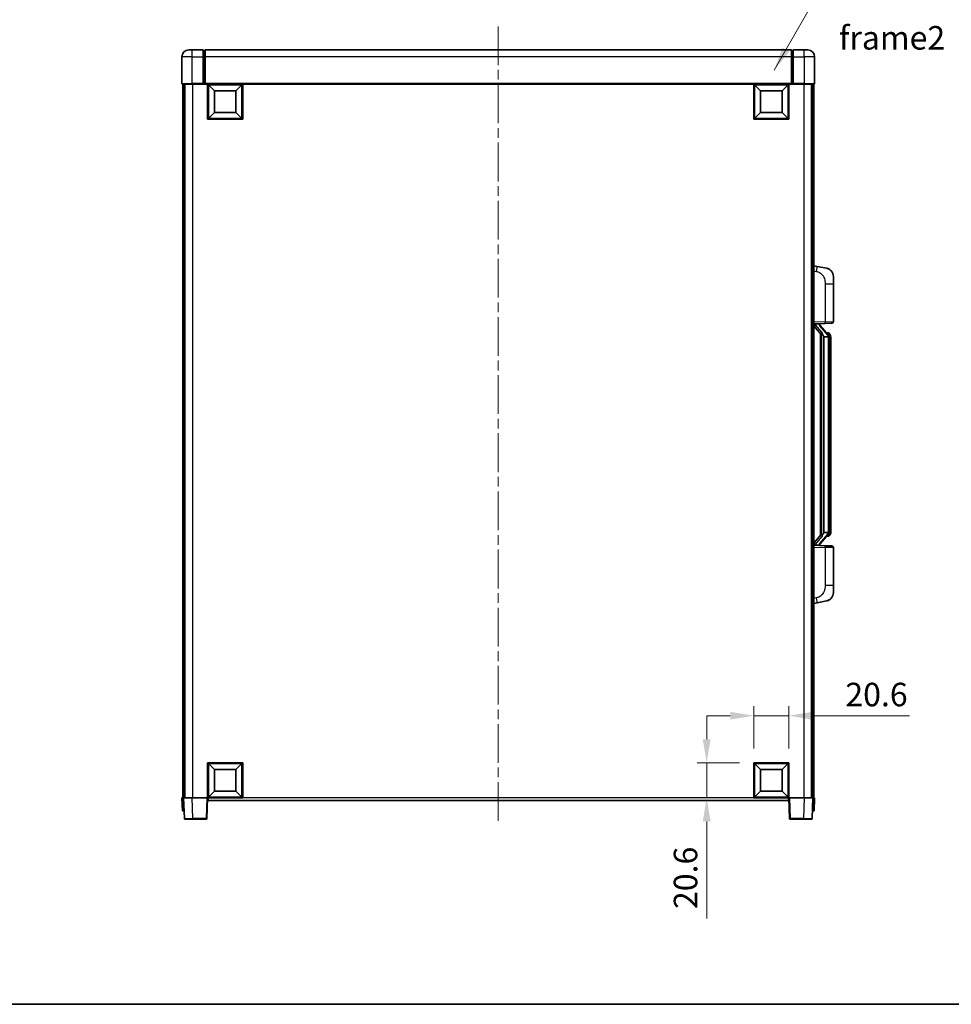
# Model space of a CAD drawing. Units: millimetres. Extents: x 0 to 11604, y 0 to 1546.
# Drawn here: x 2119 to 2664, y 0 to 576 of the extents above; entities that cross this region are included whole.
import ezdxf

# ---------------------------------------------------------------- set-up
doc = ezdxf.new("R2010")
doc.units = ezdxf.units.MM
doc.header["$LTSCALE"] = 4
doc.linetypes.add('CHAIN', pattern=[0.3543, 0.2362, -0.0295, 0.0591, -0.0295])
doc.layers.get('Defpoints').update_dxf_attribs({"lineweight": 25})
for name, color, linetype, lineweight in [('Border (ISO)', 7, 'Continuous', 35), ('Centerline (ISO)', 131, 'Continuous', 18), ('Dimension (ISO)', 7, 'Continuous', 18), ('Symbol (ISO)', 7, 'Continuous', 18), ('Visible (ISO)', 7, 'Continuous', 35), ('Visible Narrow (ISO)', 7, 'Continuous', 25)]:
    doc.layers.add(name, color=color, linetype=linetype, lineweight=lineweight)
doc.styles.add('Note Text (TK)', font='txt')
doc.dimstyles.new('Default - Method 1b (TK)', dxfattribs={"dimscale": 4, "dimtxt": 2.5, "dimasz": 2.5, "dimexe": 1, "dimexo": 1.5, "dimgap": 1, "dimtad": 1, "dimtoh": 1, "dimrnd": 1e-08, "dimdsep": 46, "dimtxsty": 'Note Text (TK)', "dimcen": 0.09, "dimdle": 5, "dimclrd": 100, "dimclre": 100, "dimclrt": 7, "dimadec": 1, "dimazin": 1, "dimtfac": 1, "dimtmove": 0, "dimatfit": 3, "dimfxl": 1, "dimtolj": 1, "dimlwd": -1, "dimlwe": -1, "dimarcsym": 0})
doc.dimstyles.new('Default - Method 1b (TK)$7', dxfattribs={"dimscale": 4, "dimtxt": 2.5, "dimasz": 2.5, "dimexe": 1, "dimexo": 1.5, "dimgap": 1, "dimtad": 1, "dimtoh": 1, "dimrnd": 1e-08, "dimdsep": 46, "dimtxsty": 'Note Text (TK)', "dimcen": 0.09, "dimdle": 5, "dimclrd": 100, "dimclre": 100, "dimclrt": 7, "dimadec": 1, "dimazin": 1, "dimtfac": 1, "dimtmove": 0, "dimatfit": 3, "dimfxl": 1, "dimtolj": 1, "dimlwd": -1, "dimlwe": -1, "dimarcsym": 0})

# ---------------------------------------------------------------- blocks, each defined once
blk = doc.blocks.new('図面枠 tk図枠')
at = {"layer": 'Border (ISO)'}
blk.add_line((14.5, 8), (405.5, 8), dxfattribs=at)
blk = doc.blocks.new('*D83')
at = {"layer": 'Defpoints', "color": 0}
for p in [(2568.73, 168.78), (2548.13, 141.28), (2568.73, 141.28)]:
    blk.add_point(p, dxfattribs=at)
at = {"layer": 'Dimension (ISO)', "color": 100}
for p, q in [((2548.13, 149.53), (2548.13, 174.28)), ((2568.73, 149.53), (2568.73, 174.28)), ((2534.38, 168.78), (2520.63, 168.78)), ((2548.13, 168.78), (2568.73, 168.78)), ((2582.48, 168.78), (2639.19, 168.78))]:
    blk.add_line(p, q, dxfattribs=at)
for points in [[(2534.38, 171.07), (2534.38, 166.49), (2548.13, 168.78)], [(2582.48, 171.07), (2582.48, 166.49), (2568.73, 168.78)]]:
    blk.add_solid(points, dxfattribs=at)
at = {"layer": 'Dimension (ISO)', "color": 7, "insert": (2601.73, 181.16), "char_height": 13.75, "attachment_point": 4, "style": 'Note Text (TK)'}
blk.add_mtext('\\A1;20.6', dxfattribs=at)
blk = doc.blocks.new('*D84')
at = {"layer": 'Defpoints', "color": 0}
for p in [(2520.63, 141.28), (2548.13, 141.28), (2548.13, 120.68)]:
    blk.add_point(p, dxfattribs=at)
at = {"layer": 'Dimension (ISO)', "color": 100}
for p, q in [((2520.63, 155.03), (2520.63, 168.78)), ((2539.88, 141.28), (2515.13, 141.28)), ((2520.63, 141.28), (2520.63, 120.68)), ((2539.88, 120.68), (2515.13, 120.68)), ((2520.63, 106.93), (2520.63, 50.23))]:
    blk.add_line(p, q, dxfattribs=at)
for points in [[(2518.34, 155.03), (2522.93, 155.03), (2520.63, 141.28)], [(2518.34, 106.93), (2522.93, 106.93), (2520.63, 120.68)]]:
    blk.add_solid(points, dxfattribs=at)
at = {"layer": 'Dimension (ISO)', "color": 7, "insert": (2508.26, 55.73), "char_height": 13.75, "attachment_point": 4, "rotation": 90, "style": 'Note Text (TK)'}
blk.add_mtext('\\A1;20.6', dxfattribs=at)

msp = doc.modelspace()

# ---------------------------------------------------------------- linework, layer by layer
at = {"layer": 'Centerline (ISO)', "linetype": 'CHAIN', "ltscale": 23.990969}
msp.add_line((2398.7338, 571.9303), (2398.7338, 105.4303), dxfattribs=at)
at = {"layer": 'Visible (ISO)'}
for p, q in [((2213.7338, 554.1803), (2213.7338, 538.4303)), ((2217.7338, 558.1803), (2219.7338, 558.1803)), ((2226.2338, 558.1803), (2219.7338, 558.1803)), ((2226.2338, 558.1803), (2226.2338, 554.1803)), ((2226.9838, 557.8803), (2226.2338, 557.8803)), ((2226.2338, 538.4303), (2226.2338, 554.1803)), ((2570.2338, 558.1803), (2227.2338, 558.1803)), ((2227.2338, 554.1803), (2227.2338, 558.1803)), ((2227.2338, 554.1803), (2227.2338, 538.4803)), ((2570.2338, 558.1803), (2570.2338, 554.1803)), ((2570.2338, 538.4803), (2570.2338, 554.1803)), ((2570.4838, 557.8803), (2571.2338, 557.8803)), ((2571.2338, 554.1803), (2571.2338, 558.1803)), ((2577.7338, 558.1803), (2571.2338, 558.1803)), ((2571.2338, 554.1803), (2571.2338, 538.4303)), ((2577.7338, 558.1803), (2579.7338, 558.1803)), ((2583.7338, 538.4303), (2583.7338, 554.1803)), ((2219.7338, 538.1803), (2213.9838, 538.1803)), ((2214.2338, 538.1803), (2214.2338, 120.6803)), ((2215.2338, 538.1803), (2215.2338, 120.6803)), ((2215.4838, 538.1803), (2215.4838, 120.6803)), ((2219.7338, 538.1803), (2226.2338, 538.1803)), ((2226.2338, 538.4303), (2226.2338, 538.1803)), ((2226.9838, 538.1803), (2226.2338, 538.1803)), ((2227.2338, 538.1803), (2226.9838, 538.1803)), ((2227.2338, 538.1803), (2227.2338, 538.4803)), ((2570.2338, 538.1803), (2227.2338, 538.1803)), ((2228.7338, 517.5803), (2228.7338, 538.1803)), ((2232.7838, 534.1303), (2229.2338, 537.6803)), ((2229.2338, 518.0803), (2229.2338, 537.6803)), ((2229.2338, 537.6803), (2248.8338, 537.6803)), ((2245.2838, 534.1303), (2248.8338, 537.6803)), ((2248.8338, 537.6803), (2248.8338, 518.0803)), ((2249.3338, 538.1803), (2249.3338, 517.5803)), ((2548.1338, 517.5803), (2548.1338, 538.1803)), ((2552.1838, 534.1303), (2548.6338, 537.6803)), ((2548.6338, 518.0803), (2548.6338, 537.6803)), ((2548.6338, 537.6803), (2568.2338, 537.6803)), ((2564.6838, 534.1303), (2568.2338, 537.6803)), ((2568.2338, 537.6803), (2568.2338, 518.0803)), ((2568.7338, 538.1803), (2568.7338, 517.5803)), ((2570.2338, 538.4803), (2570.2338, 538.1803)), ((2570.4838, 538.1803), (2570.2338, 538.1803)), ((2571.2338, 538.1803), (2570.4838, 538.1803)), ((2571.2338, 538.1803), (2571.2338, 538.4303)), ((2571.2338, 538.1803), (2577.7338, 538.1803)), ((2583.4838, 538.1803), (2577.7338, 538.1803)), ((2581.9838, 538.1803), (2581.9838, 120.6803)), ((2582.2338, 538.1803), (2582.2338, 120.6803)), ((2583.2338, 538.1803), (2583.2338, 120.6803)), ((2232.7838, 521.6303), (2232.7838, 534.1303)), ((2232.7838, 534.1303), (2245.2838, 534.1303)), ((2245.2838, 534.1303), (2245.2838, 521.6303)), ((2552.1838, 521.6303), (2552.1838, 534.1303)), ((2552.1838, 534.1303), (2564.6838, 534.1303)), ((2564.6838, 534.1303), (2564.6838, 521.6303)), ((2232.7838, 521.6303), (2229.2338, 518.0803)), ((2245.2838, 521.6303), (2232.7838, 521.6303)), ((2245.2838, 521.6303), (2248.8338, 518.0803)), ((2552.1838, 521.6303), (2548.6338, 518.0803)), ((2564.6838, 521.6303), (2552.1838, 521.6303)), ((2564.6838, 521.6303), (2568.2338, 518.0803)), ((2249.3338, 517.5803), (2228.7338, 517.5803)), ((2248.8338, 518.0803), (2229.2338, 518.0803)), ((2568.7338, 517.5803), (2548.1338, 517.5803)), ((2568.2338, 518.0803), (2548.6338, 518.0803)), ((2585.329, 431.5231), (2583.2338, 431.9303)), ((2590.6878, 430.4814), (2585.329, 431.5231)), ((2594.7338, 425.5733), (2594.7338, 421.4407)), ((2594.7338, 399.2976), (2594.7338, 421.4407)), ((2583.2338, 397.9303), (2589.9083, 398.1634)), ((2584.2338, 397.9403), (2586.2338, 397.9403)), ((2586.7338, 397.8669), (2586.7338, 398.0525)), ((2586.7338, 397.6612), (2586.7338, 397.8669)), ((2593.7687, 398.2982), (2589.9083, 398.1634)), ((2583.2338, 396.7409), (2587.6697, 391.638)), ((2591.7432, 391.5247), (2586.9791, 397.0052)), ((2587.2338, 392.1394), (2587.2338, 274.2212)), ((2587.6338, 391.6793), (2587.6338, 274.6814)), ((2591.6644, 392.6153), (2590.7951, 392.6153)), ((2592.4979, 392.1807), (2592.4191, 392.2714)), ((2589.2338, 390.4403), (2588.9836, 390.727)), ((2591.7164, 390.4403), (2589.2338, 390.4403)), ((2589.2338, 390.4403), (2589.2338, 275.9203)), ((2592.2338, 276.1481), (2592.2338, 390.2126)), ((2593.2338, 388.8653), (2593.2338, 390.2126)), ((2593.2338, 277.4953), (2593.2338, 388.8653)), ((2593.2338, 276.1481), (2593.2338, 277.4953)), ((2587.6697, 274.7227), (2583.2338, 269.6198)), ((2586.9791, 269.3555), (2591.7432, 274.836)), ((2588.9836, 275.6337), (2589.2338, 275.9203)), ((2589.2338, 275.9203), (2591.7164, 275.9203)), ((2591.6644, 273.7453), (2590.7951, 273.7453)), ((2592.4191, 274.0893), (2592.4979, 274.1799)), ((2589.9083, 268.1972), (2583.2338, 268.4303)), ((2584.2338, 268.4203), (2586.2338, 268.4203)), ((2586.7338, 268.4937), (2586.7338, 268.6994)), ((2586.7338, 268.3081), (2586.7338, 268.4937)), ((2589.9083, 268.1972), (2593.7687, 268.0624)), ((2594.7338, 244.92), (2594.7338, 267.063)), ((2594.7338, 244.92), (2594.7338, 240.7874)), ((2583.2338, 234.4303), (2585.329, 234.8376)), ((2585.329, 234.8376), (2590.6878, 235.8792)), ((2228.7338, 120.6803), (2228.7338, 141.2803)), ((2228.7338, 141.2803), (2249.3338, 141.2803)), ((2232.7838, 137.2303), (2229.2338, 140.7803)), ((2229.2338, 121.1803), (2229.2338, 140.7803)), ((2229.2338, 140.7803), (2248.8338, 140.7803)), ((2245.2838, 137.2303), (2248.8338, 140.7803)), ((2248.8338, 140.7803), (2248.8338, 121.1803)), ((2249.3338, 141.2803), (2249.3338, 120.6803)), ((2548.1338, 120.6803), (2548.1338, 141.2803)), ((2548.1338, 141.2803), (2568.7338, 141.2803)), ((2552.1838, 137.2303), (2548.6338, 140.7803)), ((2548.6338, 121.1803), (2548.6338, 140.7803)), ((2548.6338, 140.7803), (2568.2338, 140.7803)), ((2564.6838, 137.2303), (2568.2338, 140.7803)), ((2568.2338, 140.7803), (2568.2338, 121.1803)), ((2568.7338, 141.2803), (2568.7338, 120.6803)), ((2232.7838, 124.7303), (2232.7838, 137.2303)), ((2232.7838, 137.2303), (2245.2838, 137.2303)), ((2245.2838, 137.2303), (2245.2838, 124.7303)), ((2552.1838, 124.7303), (2552.1838, 137.2303)), ((2552.1838, 137.2303), (2564.6838, 137.2303)), ((2564.6838, 137.2303), (2564.6838, 124.7303)), ((2232.7838, 124.7303), (2229.2338, 121.1803)), ((2248.8338, 121.1803), (2229.2338, 121.1803)), ((2245.2838, 124.7303), (2232.7838, 124.7303)), ((2245.2838, 124.7303), (2248.8338, 121.1803)), ((2552.1838, 124.7303), (2548.6338, 121.1803)), ((2568.2338, 121.1803), (2548.6338, 121.1803)), ((2564.6838, 124.7303), (2552.1838, 124.7303)), ((2564.6838, 124.7303), (2568.2338, 121.1803)), ((2213.7338, 120.6803), (2214.7332, 120.6803)), ((2213.7338, 120.6803), (2213.9957, 113.1803)), ((2214.7332, 120.6803), (2214.7338, 120.6803)), ((2214.7338, 120.6803), (2219.7307, 120.6803)), ((2214.7338, 120.6803), (2215.1535, 108.6629)), ((2219.7307, 120.6803), (2228.2341, 120.6803)), ((2228.2341, 120.6803), (2228.7338, 120.6803)), ((2228.3141, 108.6629), (2228.7338, 120.6803)), ((2249.3338, 120.6803), (2228.7338, 120.6803)), ((2228.9838, 119.1803), (2228.9838, 120.6803)), ((2568.4838, 119.1803), (2228.9838, 119.1803)), ((2568.7338, 120.6803), (2548.1338, 120.6803)), ((2568.4838, 120.6803), (2568.4838, 119.1803)), ((2568.7338, 120.6803), (2569.1535, 108.6629)), ((2568.7338, 120.6803), (2569.2335, 120.6803)), ((2569.2335, 120.6803), (2577.7368, 120.6803)), ((2577.7368, 120.6803), (2582.7338, 120.6803)), ((2582.3141, 108.6629), (2582.7338, 120.6803)), ((2582.7338, 120.6803), (2582.7344, 120.6803)), ((2582.7344, 120.6803), (2583.7338, 120.6803)), ((2583.4719, 113.1803), (2583.7338, 120.6803)), ((2214.9951, 113.1803), (2213.9957, 113.1803)), ((2214.9951, 113.1803), (2214.9957, 113.1803)), ((2582.4719, 113.1803), (2582.4725, 113.1803)), ((2583.4719, 113.1803), (2582.4725, 113.1803)), ((2220.1504, 108.1803), (2215.6531, 108.1803)), ((2220.1504, 108.1803), (2227.8144, 108.1803)), ((2569.6531, 108.1803), (2577.3172, 108.1803)), ((2581.8144, 108.1803), (2577.3172, 108.1803))]:
    msp.add_line(p, q, dxfattribs=at)
for centre, radius, start, end in [((2217.7338, 554.1803), 4, 90, 180), ((2226.9838, 557.6303), 0.25, 0, 90), ((2570.4838, 557.6303), 0.25, 90, 180), ((2579.7338, 554.1803), 4, 0, 90), ((2213.9838, 538.4303), 0.25, 180, 270), ((2583.4838, 538.4303), 0.25, 270, 0), ((2589.7338, 425.5733), 5, 0, 41.0956702), ((2587.7338, 397.6612), 1, 180, 221), ((2593.7338, 399.2976), 1, 272, 0), ((2591.6644, 391.6153), 1, 41, 90), ((2590.2338, 390.2126), 2, 5.9075318, 41), ((2590.2338, 390.2126), 2, 0, 5.9075318), ((2591.6644, 274.7453), 1, 270, 319), ((2590.2338, 276.1481), 2, 319, 354.0924682), ((2590.2338, 276.1481), 2, 354.0924682, 0), ((2587.7338, 268.6994), 1, 139, 180), ((2593.7338, 267.063), 1, 0, 88), ((2589.7338, 240.7874), 5, 318.9043298, 0), ((2215.6531, 108.6803), 0.5, 182, 270), ((2227.8144, 108.6803), 0.5, 270, 358), ((2569.6531, 108.6803), 0.5, 182, 270), ((2581.8144, 108.6803), 0.5, 270, 358)]:
    msp.add_arc(centre, radius, start, end, dxfattribs=at)
for centre, major_axis, ratio, start_param, end_param in [((2584.2338, 397.7936), (-1, 0), 0.14676884, 4.71238898, 6.28318531), ((2584.2338, 397.1148), (-0.9955, -0.3722), 0.25438663, 4.61756297, 6.18835929), ((2586.2338, 397.8669), (0.5, 0), 0.14676884, 0, 1.57079633), ((2589.6338, 397.0315), (0, -6.6667), 0.3, 5.35609995, 5.95208923), ((2589.6338, 269.3291), (0, 6.6667), 0.3, 0.33109608, 0.92708535), ((2584.2338, 269.2459), (0.9955, -0.3722), 0.25438663, 3.23641867, 4.807215), ((2584.2338, 268.5671), (-1, 0), 0.14676884, 0, 1.57079633), ((2586.2338, 268.4937), (0.5, 0), 0.14676884, 4.71238898, 6.28318531)]:
    msp.add_ellipse(centre, major_axis=major_axis, ratio=ratio, start_param=start_param, end_param=end_param, dxfattribs=at)
for points, knots in [([(2590.6878, 430.4814), (2590.7894, 430.4617), (2590.8907, 430.4387), (2591.0494, 430.3975), (2591.1078, 430.3812), (2591.4288, 430.2852), (2591.6867, 430.1845), (2592.1542, 429.9552), (2592.3682, 429.8302), (2592.7065, 429.5971), (2592.8381, 429.4964), (2593.0623, 429.3068), (2593.1582, 429.2187), (2593.2938, 429.0847), (2593.3387, 429.0387), (2593.4024, 428.9706), (2593.4233, 428.9479), (2593.4637, 428.9032), (2593.4826, 428.882), (2593.5019, 428.8599)], [0, 0, 0, 0, 0.031817178, 0.031817178, 0.050452113, 0.050452113, 0.134929933, 0.134929933, 0.208678987, 0.208678987, 0.258212634, 0.258212634, 0.298091577, 0.298091577, 0.318896146, 0.318896146, 0.329513015, 0.329513015, 0.340218293, 0.340218293, 0.340218293, 0.340218293]), ([(2590.6878, 430.4814), (2590.8643, 430.4471), (2591.04, 430.403), (2591.2936, 430.3245), (2591.3747, 430.2971), (2591.7046, 430.1762), (2591.9489, 430.064), (2592.3811, 429.8211), (2592.5739, 429.6947), (2592.8784, 429.4638), (2592.9977, 429.3641), (2593.1814, 429.1959), (2593.2507, 429.1286), (2593.3491, 429.0275), (2593.3815, 428.9933), (2593.4437, 428.9257), (2593.4725, 428.8935), (2593.5019, 428.8599)], [0, 0, 0, 0, 0.055151579, 0.055151579, 0.081398944, 0.081398944, 0.162714309, 0.162714309, 0.230969498, 0.230969498, 0.277734391, 0.277734391, 0.307873407, 0.307873407, 0.323370755, 0.323370755, 0.339065947, 0.339065947, 0.339065947, 0.339065947]), ([(2588.034, 393.0304), (2588.0412, 392.9984), (2588.0482, 392.9669), (2588.1005, 392.7226), (2588.1492, 392.4613), (2588.1492, 392.1652), (2588.1442, 392.0885), (2588.1164, 391.9451), (2588.093, 391.8786), (2588.0407, 391.7817), (2588.0109, 391.7422), (2587.9492, 391.6803), (2587.9176, 391.6576), (2587.8192, 391.6015), (2587.7556, 391.5935), (2587.695, 391.6154), (2587.6809, 391.6251), (2587.6697, 391.638)], [0.385438022, 0.385438022, 0.385438022, 0.385438022, 0.395277817, 0.395277817, 0.463062777, 0.463062777, 0.48409735, 0.48409735, 0.505131922, 0.505131922, 0.522665464, 0.522665464, 0.540199005, 0.540199005, 0.585275052, 0.585275052, 0.602559288, 0.602559288, 0.602559288, 0.602559288]), ([(2593.2338, 390.2126), (2593.2338, 390.8064), (2593.0833, 391.2105), (2592.778, 391.8429), (2592.6071, 392.0551), (2592.4979, 392.1807)], [0, 0, 0, 0, 0.2061269, 0.2061269, 0.42564821, 0.42564821, 0.42564821, 0.42564821]), ([(2592.2232, 390.4184), (2592.2232, 390.4186), (2592.2231, 390.4187), (2592.2218, 390.4279), (2592.2088, 390.4357), (2592.1598, 390.4481), (2592.1233, 390.4525), (2592.0318, 390.4567), (2591.9778, 390.4566), (2591.8591, 390.452), (2591.7956, 390.4475), (2591.7314, 390.4411)], [-0.0778087689, -0.0778087689, -0.0778087689, -0.0778087689, -0.0774791395, -0.0774791395, -0.0585788033, -0.0585788033, -0.0389062325, -0.0389062325, -0.0193765361, -0.0193765361, 0, 0, 0, 0]), ([(2587.6697, 274.7227), (2587.677, 274.7311), (2587.6855, 274.7381), (2587.7287, 274.7629), (2587.7774, 274.7641), (2587.8632, 274.7344), (2587.8994, 274.7163), (2587.9735, 274.6593), (2588.0112, 274.62), (2588.0774, 274.5183), (2588.1073, 274.4475), (2588.1428, 274.2902), (2588.1492, 274.2041), (2588.1492, 274.1253), (2588.1492, 273.8994), (2588.1005, 273.6381), (2588.0482, 273.3938), (2588.0412, 273.3622), (2588.034, 273.3302)], [0.683627444, 0.683627444, 0.683627444, 0.683627444, 0.694717026, 0.694717026, 0.733379875, 0.733379875, 0.75451963, 0.75451963, 0.775659385, 0.775659385, 0.799292727, 0.799292727, 0.822926069, 0.822926069, 0.822926069, 0.890711029, 0.890711029, 0.900550824, 0.900550824, 0.900550824, 0.900550824]), ([(2592.2232, 275.9422), (2592.2232, 275.9421), (2592.2231, 275.9419), (2592.2218, 275.9327), (2592.2088, 275.9249), (2592.1598, 275.9125), (2592.1233, 275.9082), (2592.0318, 275.9039), (2591.9778, 275.904), (2591.8591, 275.9087), (2591.7956, 275.9132), (2591.7314, 275.9196)], [-0.0003297628, -0.0003297628, -0.0003297628, -0.0003297628, 0, 0, 0.0189079865, 0.0189079865, 0.0385885202, 0.0385885202, 0.0581261217, 0.0581261217, 0.0775105008, 0.0775105008, 0.0775105008, 0.0775105008]), ([(2592.4979, 274.1799), (2592.5523, 274.2424), (2592.6216, 274.3272), (2592.7886, 274.5675), (2592.8893, 274.7335), (2593.0607, 275.1244), (2593.1347, 275.3385), (2593.2136, 275.7627), (2593.2338, 275.9437), (2593.2338, 276.1481)], [0, 0, 0, 0, 0.109280085, 0.109280085, 0.240591253, 0.240591253, 0.354088722, 0.354088722, 0.425024641, 0.425024641, 0.425024641, 0.425024641]), ([(2593.5019, 237.5008), (2593.4824, 237.4784), (2593.4633, 237.457), (2593.4224, 237.4118), (2593.4013, 237.3888), (2593.3367, 237.32), (2593.2914, 237.2734), (2593.1542, 237.1381), (2593.057, 237.0492), (2592.8307, 236.8584), (2592.6981, 236.7573), (2592.3576, 236.5239), (2592.1427, 236.399), (2591.678, 236.1727), (2591.4244, 236.0741), (2591.0087, 235.9499), (2590.8487, 235.9105), (2590.6878, 235.8792)], [0, 0, 0, 0, 0.010823116, 0.010823116, 0.021555164, 0.021555164, 0.042579621, 0.042579621, 0.082862142, 0.082862142, 0.132680778, 0.132680778, 0.206708077, 0.206708077, 0.289770927, 0.289770927, 0.340209224, 0.340209224, 0.340209224, 0.340209224]), ([(2592.0381, 236.35), (2591.8484, 236.2515), (2591.6534, 236.1657), (2591.2058, 236.0016), (2590.9477, 235.9298), (2590.6878, 235.8792)], [0.193034955, 0.193034955, 0.193034955, 0.193034955, 0.257659665, 0.257659665, 0.339004358, 0.339004358, 0.339004358, 0.339004358]), ([(2593.5019, 237.5008), (2593.4732, 237.4679), (2593.4451, 237.4365), (2593.3845, 237.3706), (2593.3529, 237.3372), (2593.2571, 237.2384), (2593.1896, 237.1726), (2593.0979, 237.0881), (2593.076, 237.0684), (2593.0539, 237.0487)], [0, 0, 0, 0, 0.0153264144, 0.0153264144, 0.0304667096, 0.0304667096, 0.0599334156, 0.0599334156, 0.0689999834, 0.0689999834, 0.0689999834, 0.0689999834])]:
    msp.add_open_spline(points, degree=3, knots=knots, dxfattribs=at)
for points in [[(2591.7314, 390.4411), (2591.7262, 390.4406), (2591.7211, 390.4403), (2591.7164, 390.4403)], [(2591.7164, 275.9203), (2591.7211, 275.9203), (2591.7262, 275.9201), (2591.7314, 275.9196)]]:
    msp.add_open_spline(points, degree=3, dxfattribs=at)
at = {"layer": 'Visible Narrow (ISO)'}
for p, q in [((2219.7338, 554.1803), (2213.7338, 554.1803)), ((2219.7338, 554.1803), (2219.7338, 558.1803)), ((2219.7338, 554.1803), (2226.2338, 554.1803)), ((2219.7338, 538.4303), (2219.7338, 554.1803)), ((2226.9838, 554.1803), (2226.2338, 554.1803)), ((2226.9838, 554.1803), (2226.9838, 557.8803)), ((2227.2338, 554.1803), (2226.9838, 554.1803)), ((2226.9838, 554.1803), (2226.9838, 538.1803)), ((2570.2338, 554.1803), (2227.2338, 554.1803)), ((2570.2338, 554.1803), (2570.4838, 554.1803)), ((2570.4838, 557.8803), (2570.4838, 554.1803)), ((2570.4838, 554.1803), (2571.2338, 554.1803)), ((2570.4838, 538.1803), (2570.4838, 554.1803)), ((2571.2338, 554.1803), (2577.7338, 554.1803)), ((2577.7338, 554.1803), (2577.7338, 558.1803)), ((2583.7338, 554.1803), (2577.7338, 554.1803)), ((2577.7338, 554.1803), (2577.7338, 538.4303)), ((2213.7338, 538.4303), (2219.7338, 538.4303)), ((2219.7338, 538.4303), (2219.7338, 538.1803)), ((2226.2338, 538.4303), (2219.7338, 538.4303)), ((2219.9838, 538.1803), (2219.9838, 120.6803)), ((2570.2338, 538.4803), (2227.2338, 538.4803)), ((2577.7338, 538.4303), (2571.2338, 538.4303)), ((2577.4838, 538.1803), (2577.4838, 120.6803)), ((2577.7338, 538.4303), (2577.7338, 538.1803)), ((2577.7338, 538.4303), (2583.7338, 538.4303)), ((2583.2338, 428.8945), (2584.8612, 428.5782)), ((2589.9083, 421.4407), (2594.7338, 421.4407)), ((2589.9083, 421.4407), (2589.9083, 399.1628)), ((2589.9083, 399.1628), (2583.2338, 398.9297)), ((2584.2338, 397.9403), (2584.2338, 397.9652)), ((2584.2338, 397.4021), (2584.2338, 397.9403)), ((2588.034, 393.0304), (2584.2338, 397.4021)), ((2586.2338, 398.0351), (2586.2338, 397.9403)), ((2586.2338, 397.9403), (2586.2338, 397.8049)), ((2589.9083, 399.1628), (2594.7338, 399.2976)), ((2586.6017, 396.8208), (2591.3659, 391.3403)), ((2588.9836, 275.6337), (2588.9836, 390.727)), ((2592.2338, 390.2126), (2591.7338, 390.2126)), ((2591.7338, 390.2126), (2591.7338, 276.1481)), ((2592.2338, 391.0299), (2592.2338, 390.2126)), ((2593.2338, 388.8653), (2592.2338, 388.8653)), ((2593.2338, 277.4953), (2592.2338, 277.4953)), ((2584.2338, 268.9585), (2588.034, 273.3302)), ((2591.3659, 275.0203), (2586.6017, 269.5398)), ((2592.2338, 276.1481), (2591.7338, 276.1481)), ((2592.2338, 276.1481), (2592.2338, 275.3308)), ((2583.2338, 267.4309), (2589.9083, 267.1979)), ((2584.2338, 268.4203), (2584.2338, 268.9585)), ((2584.2338, 268.3954), (2584.2338, 268.4203)), ((2586.2338, 268.5557), (2586.2338, 268.4203)), ((2586.2338, 268.4203), (2586.2338, 268.3256)), ((2594.7338, 267.063), (2589.9083, 267.1979)), ((2589.9083, 267.1979), (2589.9083, 244.92)), ((2594.7338, 244.92), (2589.9083, 244.92)), ((2584.8612, 237.7825), (2583.2338, 237.4661)), ((2214.9951, 113.1803), (2214.7332, 120.6803)), ((2220.1504, 108.6629), (2219.7307, 120.6803)), ((2228.2341, 120.6803), (2227.8144, 108.6629)), ((2548.1338, 120.6803), (2249.3338, 120.6803)), ((2569.6531, 108.6629), (2569.2335, 120.6803)), ((2577.7368, 120.6803), (2577.3172, 108.6629)), ((2582.7344, 120.6803), (2582.4725, 113.1803)), ((2220.1504, 108.6629), (2220.1504, 108.1803)), ((2227.8144, 108.6629), (2220.1504, 108.6629)), ((2227.8144, 108.6629), (2227.8144, 108.1803)), ((2569.6531, 108.1803), (2569.6531, 108.6629)), ((2577.3172, 108.6629), (2569.6531, 108.6629)), ((2577.3172, 108.6629), (2577.3172, 108.1803))]:
    msp.add_line(p, q, dxfattribs=at)
for centre, start, end in [((2587.7338, 397.8049), 180, 221), ((2590.2338, 390.3562), 3.2423355, 41), ((2590.2338, 390.2126), 0, 8.733934), ((2590.2338, 276.0044), 319, 356.7576645), ((2590.2338, 276.1481), 351.266066, 0), ((2587.7338, 268.5557), 139, 180)]:
    msp.add_arc(centre, 1.5, start, end, dxfattribs=at)
for centre, major_axis, ratio, start_param, end_param in [((2584.7565, 428.5782), (0.5724, 2.9449), 0.03425905, 4.71904817, 6.28318531), ((2586.2338, 397.6612), (0.5, 0), 0.28734789, 0, 1.57079633), ((2589.8734, 399.1628), (0.0349, -0.9994), 0.03487826, 0, 1.56957835), ((2586.6017, 396.6771), (0.3774, 0.328), 0.22082359, 0, 1.3811443), ((2591.3659, 391.1966), (0.3774, 0.328), 0.22082359, 0, 1.3811443), ((2591.7432, 391.5247), (0.7547, 0.6561), 0.98843646, 0, 0.86096541), ((2592.2338, 390.2126), (1, 0), 0.81730076, 0, 1.57079633), ((2591.3659, 275.164), (0.3774, -0.328), 0.22082359, 4.90204101, 6.28318531), ((2591.7432, 274.836), (0.7547, -0.6561), 0.98843646, 5.4222199, 6.28318531), ((2592.2338, 276.1481), (1, 0), 0.81730076, 4.71238898, 6.28318531), ((2586.2338, 268.6994), (0.5, 0), 0.28734789, 4.71238898, 6.28318531), ((2586.6017, 269.6835), (0.3774, -0.328), 0.22082359, 4.90204101, 6.28318531), ((2589.8734, 267.1979), (0.0349, 0.9994), 0.03487826, 4.71360696, 6.28318531), ((2584.7565, 237.7825), (0.5724, -2.9449), 0.03425905, 0, 1.56413714), ((2220.1559, 108.6803), (-5.0024, -0.0174), 0.00348438, 0.00010951, 1.56968786), ((2227.8144, 108.6803), (0.4997, -0.0174), 0.03487826, 4.71360696, 6.28318531), ((2569.6531, 108.6803), (-0.4997, -0.0174), 0.03487826, 0, 1.56957835), ((2577.3117, 108.6803), (-5.0024, 0.0174), 0.00348438, 1.5719048, 3.14148316)]:
    msp.add_ellipse(centre, major_axis=major_axis, ratio=ratio, start_param=start_param, end_param=end_param, dxfattribs=at)
for points, knots in [([(2584.8612, 428.5782), (2585.4178, 428.47), (2586.0367, 428.3296), (2586.6447, 428.012), (2587.4973, 427.5668), (2588.3118, 426.7669), (2588.8863, 425.7744), (2589.3863, 424.9106), (2589.6914, 423.9299), (2589.8174, 423.0468), (2589.9022, 422.4519), (2589.9083, 421.9071), (2589.9083, 421.4407)], [0, 0, 0, 0, 0.22498324, 0.22498324, 0.22498324, 0.54043573, 0.54043573, 0.54043573, 0.81501171, 0.81501171, 0.81501171, 1, 1, 1, 1]), ([(2591.7432, 392.518), (2591.816, 392.428), (2591.93, 392.2761), (2592.1335, 391.8103), (2592.2338, 391.5174), (2592.2338, 391.0299)], [-0.42564821, -0.42564821, -0.42564821, -0.42564821, -0.2061269, -0.2061269, 0, 0, 0, 0]), ([(2591.7432, 273.8426), (2591.693, 273.7805), (2591.6671, 273.7486), (2591.6645, 273.7454), (2591.6644, 273.7453), (2591.6644, 273.7453)], [-0.318622721, -0.318622721, -0.318622721, -0.318622721, -0.167312443, -0.167312443, -0.15935558, -0.15935558, -0.15935558, -0.15935558]), ([(2592.2338, 275.3308), (2592.2338, 275.163), (2592.2203, 275.0206), (2592.1677, 274.6921), (2592.1184, 274.5323), (2592.0041, 274.2428), (2591.937, 274.1222), (2591.8257, 273.9483), (2591.7795, 273.8874), (2591.7432, 273.8426)], [-0.425024641, -0.425024641, -0.425024641, -0.425024641, -0.354088722, -0.354088722, -0.240591253, -0.240591253, -0.109280085, -0.109280085, 0, 0, 0, 0]), ([(2589.9083, 244.92), (2589.9083, 244.3837), (2589.8997, 243.7484), (2589.7742, 243.0482), (2589.6025, 242.0897), (2589.215, 241.0394), (2588.632, 240.1793), (2588.0748, 239.3572), (2587.3334, 238.6978), (2586.585, 238.3179), (2585.9992, 238.0207), (2585.4, 237.8872), (2584.8612, 237.7825)], [0, 0, 0, 0, 0.21270217, 0.21270217, 0.21270217, 0.50389399, 0.50389399, 0.50389399, 0.78220336, 0.78220336, 0.78220336, 1, 1, 1, 1])]:
    msp.add_open_spline(points, degree=3, knots=knots, dxfattribs=at)
msp.add_open_spline([(2591.6644, 392.6153), (2591.6644, 392.6154), (2591.6904, 392.5834), (2591.7432, 392.518)], degree=3, dxfattribs=at)

# ---------------------------------------------------------------- block references
at = {"xscale": 5.5, "yscale": 5.5, "zscale": 5.5}
msp.add_blockref('図面枠 tk図枠', (1494.25, -44), dxfattribs=at)

# ---------------------------------------------------------------- texts
at = {"layer": 'Symbol (ISO)', "color": 7, "insert": (2598.0157, 606.4932), "char_height": 13.75, "width": 284.247067, "attachment_point": 1, "line_spacing_factor": 1.5, "style": 'Note Text (TK)'}
msp.add_mtext('{\\fＭＳ Ｐゴシック|b0|i0;フロントフレーム2 / Front frame2}', dxfattribs=at)

# ---------------------------------------------------------------- dimensions: what is measured, and where the dimension line sits
at = {"layer": 'Dimension (ISO)', "color": 100}
for base, p1, p2, angle, picture, middle in [((2568.7338, 168.7803), (2548.1338, 141.2803), (2568.7338, 141.2803), 180, '*D83', (2617.7104, 168.7803)), ((2520.6338, 141.2803), (2548.1338, 120.6803), (2548.1338, 141.2803), 90, '*D84', (2520.6338, 71.7038))]:
    dim = msp.add_linear_dim(base=base, p1=p1, p2=p2, angle=angle, dimstyle='Default - Method 1b (TK)', override={"dimscale": 0, "dimtxt": 13.75, "dimasz": 13.75, "dimexe": 5.5, "dimexo": 8.25, "dimgap": 5.5, "dimtoh": 0, "dimdec": 2, "dimcen": 0.495, "dimtol": 0, "dimlim": 0, "dimtp": 0, "dimtm": 0, "dimtdec": 2, "dimtofl": 1, "dimatfit": 1}, dxfattribs=at)
    dim.commit()
    dim.dimension.update_dxf_attribs({"geometry": picture, "text_midpoint": middle, "dimtype": 160})

# ---------------------------------------------------------------- leaders
at = {"layer": 'Symbol (ISO)', "color": 100, "annotation_type": 0, "has_hookline": 1, "hookline_direction": 0, "text_width": 274.1406}
msp.add_leader([(2560.1513, 546.3925), (2584.2657, 588.6373), (2598.0157, 588.6373)], dimstyle='Default - Method 1b (TK)$7', override={"dimscale": 0, "dimtxt": 13.75, "dimasz": 13.75, "dimgap": 0, "dimtad": 1}, dxfattribs=at)

doc.saveas('drawing.dxf')
